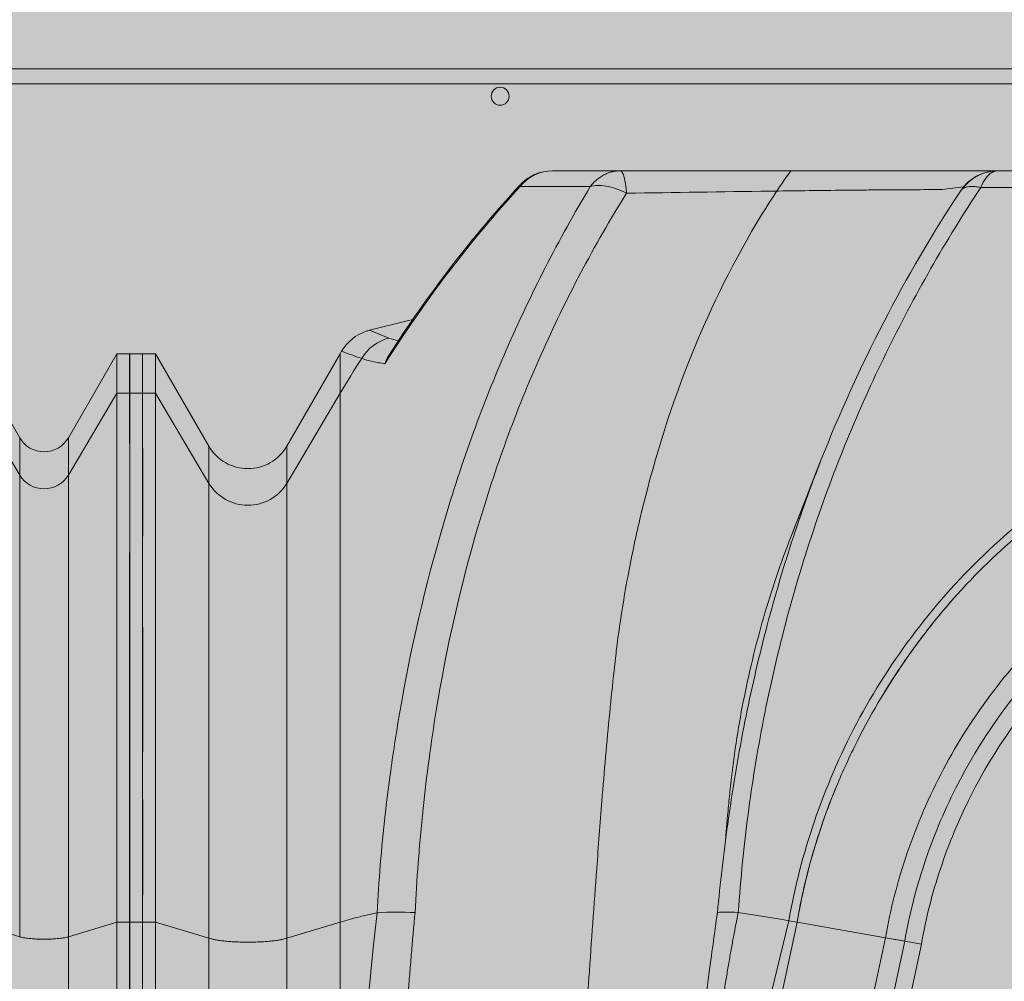
# Model space of a CAD drawing. Units: millimetres. Extents: x 2156 to 4355, y 1125 to 2339.
# Drawn here: x 2189 to 2189, y 1169 to 1169 of the extents above; entities that cross this region are included whole.
import ezdxf

# ---------------------------------------------------------------- set-up
doc = ezdxf.new("R2010")
doc.units = ezdxf.units.MM
doc.layers.add('cavity', color=251, linetype='Continuous', lineweight=0)
doc.layers.add('estructura', color=2, linetype='Continuous', lineweight=0)
doc.layers.add('RELLENO PLANTA', color=254, linetype='Continuous')

# ---------------------------------------------------------------- blocks, each defined once
blk = doc.blocks.new('AA')
for p, q in [((0.09718339252412989, 0.300423177436187), (0.08377158732855605, 0.3004231756312947)), ((0.1578243189369459, 0.300423177436187), (0.09718339285200273, 0.300423177436187)), ((0.1719623790895639, 0.300423177436187), (0.1578243189369459, 0.300423177436187)), ((0.2041268768321061, 0.30042315852711), (0.1719623797025633, 0.300423177436187)), ((0.1725017135386224, 0.3004230767180616), (0.1725581825148765, 0.300423177436187)), ((0.07732844870315603, 0.2973162698590386), (0.09123619278034312, 0.2973104959069133)), ((0.1609103016071458, 0.2967549712741402), (0.1651731401543657, 0.2972786290672502)), ((0.1685508132595714, 0.2971069609751567), (0.2020533736390462, 0.2972090488816548)), ((-3.351613941049436e-06, 0.2642105293014083), (-2.883856723201461e-06, 0.2563953202477478)), ((-3.274087248428259e-06, 0.2642090518095301), (0.002566588384070201, 0.2642090518095301)), ((0.002566740580732585, 0.2563946337440939), (0.002566745296462614, 0.2642090474653287)), ((0.002569633809798688, 0.264208972551387), (0.00256963165338675, 0.2563946298413384)), ((0.002569779193436261, 0.2642090518095301), (0.005139250735737733, 0.2642090518095301)), ((0.005139250766660552, 0.2642097440761972), (0.005139247216447984, 0.2563953462362178)), ((0.005139250768479542, 0.2642097482055306), (0.0157097038008942, 0.2459012289967859)), ((0.03112743354722625, 0.2459012288759368), (0.04169788040508138, 0.2642097373916386)), ((0.04169788219496695, 0.2563953327145327), (0.04169788219496695, 0.2642097242072623)), ((0.04169788398485252, 0.2642097394584653), (0.04197262753632458, 0.2646848017784578)), ((0.05227316194850573, 0.2650230618189653), (0.0523301004568566, 0.2650038197514277)), ((0.5657331132306354, 0.263516881168016), (0.5749399303040263, 0.2475702432392382)), ((0.5845760114152654, 0.247570243348946), (0.5941823814073359, 0.2642089256262352)), ((0.5941823767325332, 0.2642105293014083), (0.5941828444902058, 0.2563953202477478)), ((0.5941824542596805, 0.2642090518095301), (0.5967523167305444, 0.2642090518095301)), ((0.5967524689272068, 0.2563946337440939), (0.5967524736433916, 0.2642090474653287)), ((0.5749399303040263, 0.2401695673456743), (0.5643694816744755, 0.2580228479296238)), ((-2.900459548982326e-06, 0.2563928167223821), (0.002566740580732585, 0.2563946337440939)), ((0.005139247216447984, 0.2563953462362178), (0.00256963165338675, 0.2563946298413384)), ((0.00256963165338675, 0.2563946298413384), (0.002569633518760384, 0.1516499540846326)), ((0.005139255147696531, 0.1516499540846326), (0.005139247216447984, 0.2563953462362178)), ((0.0157097038008942, 0.2385420522180084), (0.005139247216447984, 0.2563953462362178)), ((0.03112743354722625, 0.2385420521002288), (0.04169788219496695, 0.2563953327145327)), ((0.04169788219496695, 0.1516499540621226), (0.04169788219496695, 0.2563953327145327)), ((0.5941828444902058, 0.2563953202477478), (0.5845760114152654, 0.2401695674526536)), ((0.59418282788738, 0.2563928167223821), (0.5967524689272068, 0.2563946337440939)), ((0.0157097038008942, 0.2385420522180084), (0.0157097038008942, 0.2459012289967859)), ((0.03112743354722625, 0.2385420521002288), (0.03112743354722625, 0.2459011339263952)), ((0.5749399303040263, 0.2401695673456743), (0.5749399303040263, 0.2475701477542316)), ((0.5845760114152654, 0.2401695674526536), (0.5845760114152654, 0.2475701478639394)), ((0.1310548970682248, 0.2281905347783777), (0.1369124815018949, 0.2431010356128809)), ((0.5749399303040263, 0.1487605289794374), (0.5749399303040263, 0.2401695673456743)), ((0.5845760114152654, 0.1487605289985368), (0.5845760114152654, 0.2401695674526536)), ((0.0157097038008942, 0.1484707070250124), (0.0157097038008942, 0.2385420522180084)), ((0.03112743354722625, 0.148470707004094), (0.03112743354722625, 0.2385420521002288)), ((0.1311903080195407, 0.2285267241149995), (0.1310620615986409, 0.2282011972290547)), ((0.002569627134107577, 0.1516504824005551), (0.002565619149208942, 0.1931406827845876)), ((3.986315277870744e-09, 0.1850326727153515), (0, 0)), ((0.002569621628936147, 0), (0.002569625615251425, 0.1850326727153515)), ((0.002569621628936147, 0.1850304179464501), (0.002569621628936147, 0)), ((0.005139243257872295, 0), (0.005139243257872295, 0.1850304179464501)), ((0.04169787030514271, 0.042409931772454), (0.04169787030514271, 0.1850304179240538)), ((0.5941857323327895, 0.1850326727153515), (0.594185728346929, 0)), ((0.5967553498803682, -0.00441085001978081), (0.5967553539612709, 0.1850326727153515)), ((0.01570969191016047, 0.18185117088683), (0.01570969191016047, 0)), ((0.03112742165694726, 0.002225357608722334), (0.03112742165694726, 0.1818511708659116)), ((0.5845759995254411, 0.182140992860468), (0.5845759995254411, 0)), ((0.1205183177653453, 0.1535715673564937), (0.120531952217334, 0.1535705084304482)), ((1.587613951414824e-08, 0.1516522088534202), (0.002569637505075661, 0.1516522088534202)), ((0.002569633518760384, 0.1516499540846326), (0.005139255147696531, 0.1516499540846326)), ((0.005139255147696531, 0.1516499540846326), (0.0157097038008942, 0.1484707070250124)), ((0.03112743354722625, 0.148470707004094), (0.04169788219496695, 0.1516499540621226)), ((0.09956615953888104, 0), (0.13219217274127, 0.1516508239874383)), ((0.1305534442626595, 0.15193977603235), (0.1089574070456365, 0.06284309408329136)), ((0.13219217274127, 0.1516508239874383), (0.1305534442626595, 0.15193977603235)), ((0.132192416930593, 0.1516522088534202), (0.1496796248775354, 0.148567314351908)), ((0.5749399303040263, 0.1487605289794374), (0.5643694816744755, 0.15193977603235)), ((0.5941857442230685, 0.1516522088534202), (0.5845760114152654, 0.1487605289985368)), ((0.5941857442230685, 0.1516522088534202), (0.5967553658515499, 0.1516522088534202)), ((0.117597310608744, 0), (0.1496796248775354, 0.148567314351908)), ((0.1535146112873917, 0.1478962708788458), (0.1496796248775354, 0.148567314351908)), ((0.151323287086143, 0.1482774923573515), (0.1568042038311432, 0.1473160816717609)), ((0.1535150367722053, 0.1478961965862027), (0.1215519755787682, 3.910151917807525e-07)), ((0.1568050133446377, 0.1473159422719164), (0.1249416062896671, 6.456227765738731e-07))]:
    blk.add_line(p, q)
for centre, radius, start, end in [((0.08377157921950129, 0.291521915643898), 0.008901259987349723, 90.00034890004083, 137.5069195081553), ((0.08381720863371811, 0.2920941912425405), 0.00832911222839728, 90.31746843684306, 141.1732929300148), ((0.1719622659184097, 0.2915219581109341), 0.008901219325917293, 89.99930691385981, 146.6485848076269), ((0.1719772329815896, 0.291649118501482), 0.008774071517220018, 90.09703370329105, 144.1744955229965), ((0.2576709843096978, 0.1319699287489584), 0.2446688428621664, 137.4839684977927, 147.8337819181974), ((0.2577193978149808, 0.132045352272371), 0.2448898977173274, 137.486272597653, 147.4316377553428), ((0.4080903464018775, 0.136452471372877), 0.2913954911786651, 146.7046204008172, 158.5309014284406), ((0.302643486024408, -0.7385924971479199), 1.039253228844601, 103.7256525295651, 104.212379769569), ((0.04967494014636031, 0.260222757095562), 0.00890143035133053, 108.5749310670326, 149.9157237396869), ((0.05358447267371957, 0.2587080628122749), 0.008894034438901573, 104.5266392454236, 149.014241399161), ((0.04967487988278663, 0.260223254413404), 0.008900933461823565, 104.2150994458418, 108.575583097983), ((0.09351328338379972, 0.379167108800857), 0.119531235328556, 247.3539502165293, 249.3469211055675), ((0.05580490686497797, 0.2789301054122006), 0.01243626762182152, 249.0268134976108, 257.986584884951), ((0.2221910978423693, 0.1495416029378021), 0.2097510916824891, 147.1605257289282, 149.3740568416223), ((0.07009315265850091, 0.3385056451036235), 0.07899544295737228, 249.1466954376597, 252.2114583425459), ((0.05710834520141361, 0.260128097012057), 0.006879023429163289, 132.6042936023877, 162.2430733088498), ((0.02341856870862102, 0.250352047194724), 0.008901481944197565, 210.0005739760194, 329.9994251263839), ((0.5797579708282683, 0.2503520033149016), 0.005563425528327436, 210.0005626229864, 329.9994386813624), ((0.5797579708273588, 0.2430922536370872), 0.005635211587941529, 211.2415470245221, 328.7584542473831), ((0.02341856870953052, 0.2432183501301779), 0.009016338522229638, 211.2415459509286, 328.7584531737872), ((0.2610324928564296, 0.1292004461936358), 0.1306279920914413, 137.8326413824075, 148.6243933565044), ((-8.279620734354921, 0.1973686432277191), 8.282207989351933, 359.8774505443587, 0.1273170224391736), ((-7.685435006008447, 0.1973686432277191), 8.282207989351933, 359.8774505443587, 0.1273170224391736), ((0.2539352761291411, 0.1309423562456686), 0.1234919319226003, 157.3372416157287, 170.121115206065), ((0.5520566495897583, 0.1114794589765324), 0.4376818118079243, 172.1741975677981, 174.4885509783073), ((1.251438751187379, 0.01858810874341543), 1.209975403936132, 173.5970347527632, 178.8718959861053), ((0.06903148811215942, 0.06024176345692922), 0.09540745946821313, 102.1130946774351, 106.6481360180166), ((0.05298281217346812, 0.09649281764950501), 0.05717032200213215, 86.4493075433791, 93.98374355399899), ((0.06480340178086408, -0.2205117266903471), 0.3782105101219593, 79.98854315006966, 81.52673139991991)]:
    blk.add_arc(centre, radius, start, end)
for points, knots in [([(0.1309223708294667, 0.300423177436187), (0.1285296248138366, 0.2970495963875237), (0.120696744128054, 0.2849804738765442), (0.1097125711703484, 0.262217486037116), (0.1023870918816101, 0.2382455843313664), (0.09892773498540919, 0.2218173461147899), (0.09758060896319876, 0.2139661800700878), (0.09693391039309063, 0.2096249648877802), (0.09656201294910716, 0.2069235823457802), (0.0964033094851402, 0.2055546998575437), (0.09618792654509889, 0.2037242455201067), (0.09571159923689265, 0.1994980590513933), (0.0947326835603235, 0.1900918009594079), (0.09359890102723512, 0.1770339921681625), (0.092296293390973, 0.1595299203612512), (0.09064054945520184, 0.1364244987532857), (0.08714019035141973, 0.0830882437874152), (0.08471932332031429, 0.03692168849534028), (0.08272044222439945, 0.002225357608722334)], [37.42758236358569, 37.42758236358569, 37.42758236358569, 37.42758236358569, 48.57642754633388, 76.16596949279378, 105.3772704602313, 115.9659976676009, 121.4352760877678, 126.8475188513496, 127.8016661916751, 128.7867580210466, 130.5629036984042, 132.7710578935819, 140.2534516956007, 156.0604364873796, 168.1082381316439, 187.5783991949272, 218.5169604075147, 312.2206401099945, 312.2206401099945, 312.2206401099945, 312.2206401099945]), ([(0.09123619278034312, 0.2973104959069133), (0.08806645415734238, 0.2920528893691881), (0.08218400326677511, 0.2814214988695767), (0.07448948892215412, 0.2651502831095058), (0.06775375378720128, 0.2482991483171872), (0.05997345004561794, 0.224471606784391), (0.05470505799030434, 0.2017225745673841), (0.05174651421521048, 0.1822731423867481), (0.05048034066385299, 0.172279528332524), (0.04960520447639283, 0.1631779666041666), (0.04916510985685818, 0.1566957056973024), (0.04901099360540684, 0.1535250048343642)], [0, 0, 0, 0, 16.55163820872225, 32.74166555265773, 48.50511746218268, 65.4571898090749, 100.2891569800968, 111.3595866419547, 118.4898266113935, 127.4492501586339, 136.0073586273923, 136.0073586273923, 136.0073586273923, 136.0073586273923]), ([(0.09123619278034312, 0.2973104959069133), (0.0920861858439821, 0.2975630277197752), (0.09315123650321766, 0.297587032436013), (0.09564224542373267, 0.2971611073608074), (0.09704599416863857, 0.2966837576179842), (0.09841995355145627, 0.2959839571460634)], [0, 0, 0, 0, 3.816952023885543, 3.816952023885543, 7.97506137727837, 7.97506137727837, 7.97506137727837, 7.97506137727837]), ([(0.09841995355145627, 0.2959839571460634), (0.1078653254821802, 0.2961168663150602), (0.1219338508572037, 0.2963375696709818), (0.1377728066509007, 0.2965406310701155), (0.1452284684537517, 0.2966199254415187), (0.1513643981384121, 0.2966513309881975), (0.1557304640414259, 0.2966508578124376), (0.1609103016071458, 0.2967549712741402)], [0, 0, 0, 0, 25.46911877906574, 37.93605503941006, 42.7085021427749, 45.57204198631875, 54.4800439468221, 54.4800439468221, 54.4800439468221, 54.4800439468221]), ([(0.120531952217334, 0.1535705084304482), (0.1207832573782071, 0.1569256166542345), (0.1213174317917947, 0.1634041385418641), (0.1224223375788824, 0.1729553709999436), (0.1237946199889848, 0.1823654589360331), (0.1271934927613074, 0.2013229036658686), (0.1329376986464013, 0.2231241035442508), (0.1418237540947302, 0.2470716204607015), (0.1522064596656492, 0.2701191667008516), (0.161583030422662, 0.286583660355177), (0.1685508132595714, 0.2971069609751567)], [0, 0, 0, 0, 9.071867561603746, 17.52387988879665, 25.92127137587237, 34.70799517249564, 69.44615264686935, 86.58030238387362, 103.5386211883436, 137.5642514892305, 137.5642514892305, 137.5642514892305, 137.5642514892305]), ([(0.05652346257738827, 0.1535533952187507), (0.05667501986499701, 0.1568288247818828), (0.05713342708440905, 0.1636982990478373), (0.05803291238316888, 0.1738207774283183), (0.05924296593366307, 0.1838920260599934), (0.06200391664242488, 0.2027306061331728), (0.06683907475235173, 0.2239224304125855), (0.07445618879319227, 0.247271870551117), (0.0812291280935824, 0.2639802380647325), (0.08917384685173602, 0.2803431153377005), (0.09518139969623007, 0.2908172219855487), (0.09841995355145627, 0.2959839571460634)], [0, 0, 0, 0, 8.839686047671345, 18.56292489483942, 27.39542000838879, 36.18766771326084, 69.89025496802604, 85.89035555005229, 102.3754714367514, 118.4677445555339, 134.9085904868465, 134.9085904868465, 134.9085904868465, 134.9085904868465]), ([(0.04595965882435848, 0.2632869341109654), (0.046717339636416, 0.2629800150896244), (0.0478377035055928, 0.2626934371292009), (0.04970346326626895, 0.2623597802368067), (0.0501181615063615, 0.2622919427122952), (0.05055704576398057, 0.2622260576931694)], [0, 0, 0, 0, 18.98622516598385, 18.98622516598385, 23.99892680518265, 23.99892680518265, 23.99892680518265, 23.99892680518265]), ([(0.1305534442626595, 0.15193977603235), (0.1316941895738637, 0.1585829505249876), (0.1350777256038782, 0.1716999832287911), (0.1462396725642066, 0.1977595700691381), (0.1685073470443967, 0.2271787319161831), (0.2012762311514962, 0.2488026893322512), (0.2226480367598924, 0.2560537199954069), (0.2315676561192959, 0.2580228479296238)], [0, 0, 0, 0, 19.1792561290588, 38.35851225811757, 76.71702451623474, 115.0755367743521, 140.6478782797637, 140.6478782797637, 140.6478782797637, 140.6478782797637]), ([(-2.900459548982326e-06, 0.2563928167223821), (-1.119112585001858e-05, 0.2544864023809623), (-2.463760029058903e-05, 0.2500799229698032), (2.040719664364588e-05, 0.2439566925648933), (2.305878115294036e-05, 0.2355919671695119), (-2.178526301577222e-06, 0.2262445210783426), (2.145416146959178e-07, 0.2123567114972502), (-5.281457197270356e-05, 0.1947990295184354), (3.267596866862732e-05, 0.1736394004882413), (5.63045159651665e-06, 0.1587369495423445), (1.587613951414824e-08, 0.1516522088534202)], [0, 0, 0, 0, 5.140139952491246, 11.88063938988895, 16.50970599878418, 27.69304617527663, 37.08323583063412, 53.95397585202387, 75.03201894646391, 94.13388275183314, 94.13388275183314, 94.13388275183314, 94.13388275183314]), ([(0.002566740580732585, 0.2563946337440939), (0.002555524531544506, 0.2546832914779316), (0.002542595812883519, 0.2501872004299912), (0.002591691862107837, 0.2441399765183405), (0.002597587997570372, 0.2354320546403414), (0.002567086598446622, 0.2263116385308876), (0.002570918140008871, 0.212023093467792), (0.002512881023449154, 0.1938311209746644), (0.002605951367968373, 0.1725334695397578), (0.002577478369857999, 0.1579551443498985), (0.002569637505075661, 0.1516522088534202)], [0, 0, 0, 0, 4.614214390581355, 12.12226541040059, 16.30480834847496, 28.09245925092603, 36.7127487086108, 54.82954975350744, 77.14158955113975, 94.13555696321085, 94.13555696321085, 94.13555696321085, 94.13555696321085]), ([(0.2319343209319413, 0.2563946018339038), (0.2257413458401061, 0.2550183627495244), (0.2135152827272577, 0.2512520439408945), (0.1963123936375268, 0.2430914436340572), (0.1803909225127427, 0.2324822317286817), (0.1686053752555381, 0.2218863599532597), (0.1600794972669064, 0.212291955350679), (0.1521739636636994, 0.2019108902293283), (0.1453805744013152, 0.1905839621128962), (0.1399129041365086, 0.178678525366081), (0.1354990951749642, 0.1668441507063108), (0.133225419887367, 0.1577461211352329), (0.132192416930593, 0.1516522088534202)], [0, 0, 0, 0, 17.10084457951363, 34.4034881648061, 51.19839564842431, 68.55638047229132, 77.01579006881798, 85.78050047115275, 103.7129708858482, 112.5304249792764, 121.0800495399615, 137.7440477454083, 137.7440477454083, 137.7440477454083, 137.7440477454083]), ([(0.59418282788738, 0.2563928167223821), (0.5941745372206242, 0.2544864023809623), (0.5941610907466384, 0.2500799229698032), (0.5942061355426631, 0.2439566925648933), (0.5942087871280819, 0.2355919671695119), (0.5941835498201726, 0.2262445210783426), (0.5941859428876342, 0.2123567114972502), (0.5941329137745015, 0.1947990295184354), (0.5942184043151428, 0.1736394004882413), (0.594191358797616, 0.1587369495423445), (0.5941857442230685, 0.1516522088534202)], [0, 0, 0, 0, 5.140139952491246, 11.88063938988895, 16.50970599878418, 27.69304617527663, 37.08323583063412, 53.95397585202387, 75.03201894646391, 94.13388275183314, 94.13388275183314, 94.13388275183314, 94.13388275183314]), ([(0.5967524689272068, 0.2563946337440939), (0.5967412528780187, 0.2546832914779316), (0.5967283241598125, 0.2501872004299912), (0.5967774202090368, 0.2441399765183405), (0.5967833163440446, 0.2354320546403414), (0.5967528149449208, 0.2263116385308876), (0.5967566464869378, 0.212023093467792), (0.5966986093699234, 0.1938311209746644), (0.5967916797144426, 0.1725334695397578), (0.5967632067158775, 0.1579551443498985), (0.5967553658515499, 0.1516522088534202)], [0, 0, 0, 0, 4.614214390581355, 12.12226541040059, 16.30480834847496, 28.09245925092603, 36.7127487086108, 54.82954975350744, 77.14158955113975, 94.13555696321085, 94.13555696321085, 94.13555696321085, 94.13555696321085]), ([(0.136913302713765, 0.2431030375023511), (0.1357795056983377, 0.2402152508673225), (0.1336370372073361, 0.2344737072414773), (0.1297230938353096, 0.2228936772089583), (0.1254964348108842, 0.2082193946725965), (0.1213874046025012, 0.1899512062532267), (0.1193355124878508, 0.17749189802214), (0.1184511338460652, 0.1710749714259236)], [0, 0, 0, 0, 8.364563342190152, 16.52096471314616, 32.95311437552513, 49.51943905039447, 66.98451418589427, 66.98451418589427, 66.98451418589427, 66.98451418589427]), ([(0.2358685762246751, 0.239083833288305), (0.2282587780455287, 0.2373977477686822), (0.2100365328915359, 0.23121551824579), (0.1820538056567784, 0.2127628078644648), (0.1630650549768689, 0.1876632295159197), (0.1535488767176503, 0.1654164584484761), (0.1506583499922272, 0.1542302504259396), (0.1496796248775354, 0.148567314351908)], [0, 0, 0, 0, 21.81883965830349, 54.54709914575864, 87.2753586332136, 103.6394883769414, 120.0036181206689, 120.0036181206689, 120.0036181206689, 120.0036181206689]), ([(0.133764547490955, 0.2346896440475348), (0.1326602226145042, 0.2321886262393491), (0.1305343041203741, 0.2270321610890278), (0.1267139310084531, 0.2163698574629507), (0.1228818554272948, 0.2027140049935952), (0.1202088523932616, 0.1887697218280664), (0.119038959714544, 0.1790972906403567), (0.1184037950670245, 0.1727856502130862), (0.1181145160644519, 0.1693108698937067), (0.1179244500281129, 0.1671331431022054)], [0, 0, 0, 0, 7.370397539273852, 15.03645606135157, 30.5249142982877, 45.57680418147959, 53.28118232379949, 56.78678466744971, 62.68108699833356, 62.68108699833356, 62.68108699833356, 62.68108699833356]), ([(0.236728293154556, 0.2352862557925164), (0.2316118827420723, 0.234159245476576), (0.2214127223305695, 0.2310667494557492), (0.2069416892245499, 0.2241019898572176), (0.1935061083936489, 0.2151503125772933), (0.1776640120137927, 0.2008206767816318), (0.1652452414036816, 0.1831735009609474), (0.1570566566924754, 0.1634724723588761), (0.1544029072447302, 0.1530770305869282), (0.1535150367722053, 0.1478961965862027)], [0, 0, 0, 0, 14.12889794929551, 28.63926012452109, 43.19251704119817, 57.54564526501774, 86.07326336692078, 100.7502601306057, 114.9210661634193, 114.9210661634193, 114.9210661634193, 114.9210661634193]), ([(0.237468504411936, 0.2320292878525834), (0.2325104682586243, 0.2309386482743321), (0.2226790955910474, 0.2279580844040083), (0.2086946077542962, 0.2212433024147913), (0.1956831152242557, 0.2126008436471238), (0.1802418333359128, 0.1986699926324036), (0.1681932136889372, 0.1815500643376708), (0.1602411927133289, 0.1624248116884246), (0.1576708692437023, 0.1523786872825212), (0.1568050133446377, 0.1473159422719164)], [0, 0, 0, 0, 13.69038612959157, 27.60688896335236, 41.72329959194209, 55.69749298259786, 83.521152480493, 97.55579426070211, 111.4024999280842, 111.4024999280842, 111.4024999280842, 111.4024999280842]), ([(0.1163983074452517, 0.1535172403193883), (0.1164114808952945, 0.1536260205231201), (0.1169685482827845, 0.1536792595724137), (0.1186886906662039, 0.1536603274130357), (0.1195226868912869, 0.1536252906224718), (0.1205183177653453, 0.1535715673564937)], [0, 0, 0, 0, 4.841567902642094, 4.841567902642094, 7.988026642204208, 7.988026642204208, 7.988026642204208, 7.988026642204208])]:
    blk.add_open_spline(points, degree=3, knots=knots)
for points, weights in [([(0.09718339252412989, 0.300423177436187), (0.09357972073985367, 0.300423177436187), (0.09123619277988837, 0.2973104959067996)], [1, 0.8754686689011737, 0.9288464306860373]), ([(0.09841995355054678, 0.2959839571459497), (0.09800705755469608, 0.3004231762598693), (0.09718339285245747, 0.300423177436187)], [0.9598365731365719, 0.8488210765526026, 0.9999999291586728]), ([(0.1685508132595714, 0.2971069609751567), (0.169866115998957, 0.300423176479967), (0.1719623787189448, 0.300423177436187)], [1, 0.8703545907434854, 0.9309243708315504]), ([(0.1645269496702895, 0.2964156047862616), (0.1654480684601367, 0.297815096052318), (0.1685508132595714, 0.2971069609751567)], [0.9248389528527082, 0.8774826861594494, 1]), ([(0.0157097038008942, 0.1484707070250124), (0.02341856856901359, 0.1461521312737659), (0.03112743354722625, 0.148470707004094)], [1, 0.500000002557885, 1]), ([(0.5749399303040263, 0.1487605289794374), (0.579757970915125, 0.1473114191480818), (0.5845760114152654, 0.1487605289985368)], [1, 0.500000002557883, 1])]:
    blk.add_rational_spline(points, weights, degree=2)
for points, degree in [([(0.07720616658662038, 0.2975326175424016), (0.07719026007998764, 0.2975125017826485), (0.07723080619325629, 0.2974403491745079), (0.07732844870315603, 0.2973162698590386)], 3), ([(0.07742655962101708, 0.2974341421585223), (0.07729867717489469, 0.297518338129521), (0.07722536984510953, 0.2975515327514131), (0.07720726029128855, 0.2975338325518351)], 3), ([(0.04949032707099832, 0.04247749366822973), (0.05290923729944552, 0.1147104307218569), (0.05652346257738827, 0.1535533952187507)], 2), ([(0.1163983074452517, 0.1535172403193883), (0.1160565898198911, 0.1518554747096914), (0.104479353246461, 0.06291007252593772)], 2), ([(0.1089574070456365, 0.06284309408329136), (0.1146602746148346, 0.1249047894918931), (0.120531952217334, 0.1535705084304482)], 2)]:
    blk.add_open_spline(points, degree=degree)
blk = doc.blocks.new('A$C14121C6A')
at = {"ltscale": 3}
blk.add_hatch(color=254, dxfattribs=at).paths.add_polyline_path([(0.5967145543636434, -0.08283984642605446), (0.5967145543636434, -1.353949812710198e-05), (0.001155702073674547, -4.302363208807947e-06), (-3.776236690100632e-05, -4.302363208807947e-06), (-3.776236690100632e-05, -0.0828305901635531), (0.001155702290134286, -0.0828305901635531), (0.005013295691469466, -0.08283984876140948), (0.01558374872206514, -0.101147669235047), (0.01734096412678809, -0.1033160842983989), (0.01984649470819022, -0.1049042041562416), (0.02169685112335173, -0.1054541293145803), (0.02329261357613177, -0.1055983329846413), (0.02622252834248684, -0.1051023242929432), (0.02852381818979666, -0.1038989951433678), (0.03100123983699632, -0.1011480292912665), (0.04253362996337273, -0.08117430865456754), (0.04525532264074172, -0.07881744271469415), (0.04742996093978036, -0.0781776039897295), (0.05237560099362781, -0.07693908336693767), (0.05593069009250939, -0.07606613638233739), (0.05719955952395139, -0.0742436313161079), (0.06017009367883475, -0.07008087501924365), (0.06341606988303283, -0.0657848813319788), (0.06586158269078624, -0.0626554056874511), (0.06885371632256465, -0.05896387897735167), (0.07174198695452105, -0.05552079582992064), (0.07510004423261307, -0.05168856019952273), (0.07810118375005004, -0.04839418833796572), (0.08121390305518617, -0.0467503570947656), (0.08346524949615741, -0.04662866155047141), (0.204974613958484, -0.04662572666381948), (0.2088954914472652, -0.04772800947500855), (0.2114415150101649, -0.05049891015767116), (0.2230061604188904, -0.04958693870901243), (0.2326579098300954, -0.04892236605917333), (0.2438553107533608, -0.04826074403388247), (0.2509045200170021, -0.04790439480018449), (0.2589792273668081, -0.04755325930307208), (0.2633383514423713, -0.04732643376917167), (0.2728018730069834, -0.04709342009698503), (0.2817079428280067, -0.04688740804374447), (0.2817548640871337, -0.04691381325426391), (0.283243264030034, -0.04690871429954768), (0.2841896175543752, -0.04688167825986511), (0.2850939554957677, -0.04685395613739729), (0.2902403182854414, -0.04672145945949069), (0.2946675706937185, -0.04665517384489704), (0.2996664145614432, -0.04662019071508894), (0.307140490969914, -0.04664252413965642), (0.3114984837868633, -0.04670004001343386), (0.3158225458194011, -0.04679459304713873), (0.3192556552514816, -0.04689835629358186), (0.319671566041734, -0.04690868077011601), (0.3211701732764141, -0.04691381528425609), (0.3212149474059061, -0.04688842086613931), (0.3247208965860864, -0.04696208025995929), (0.3293705186808893, -0.04701970487474227), (0.3384964246326945, -0.0472777532507962), (0.3475542627004415, -0.04768159896264024), (0.3533641401193108, -0.047968623263273), (0.3611501382804363, -0.04837477161379411), (0.3737814610105943, -0.04915445345466196), (0.3821061061100863, -0.04975009186307489), (0.3863176951147125, -0.05007601988688748), (0.3912672096214465, -0.05047827969826812), (0.3945274154068557, -0.04750570520479869), (0.3977370153554602, -0.04662572079939764), (0.5256331018319997, -0.04662572079939764), (0.5290519413467791, -0.04805358178998631), (0.5304981728315852, -0.04960068398247586), (0.5345865848214544, -0.0542580478089576), (0.5394889278652499, -0.06025370247368755), (0.5419864255784432, -0.06343984143165926), (0.5454213797659122, -0.06800352684183508), (0.5486524319296677, -0.07248125459989296), (0.5519401056774313, -0.07728452817207199), (0.5562685502666227, -0.07837396920547235), (0.5607679835923136, -0.07952766449341198), (0.5633920541151838, -0.08069279868720969), (0.5652365561984425, -0.08289011713566197), (0.5737669178326996, -0.09766510259794359), (0.5748142559916687, -0.09947914130350455), (0.5754576862802878, -0.1003747580219851), (0.5762136486339386, -0.1010862536298873), (0.5773014069038709, -0.1017486239292111), (0.5781823511899802, -0.1020681309295242), (0.5792172716994628, -0.1022448396710161), (0.5801091609557716, -0.1022398215903877), (0.5809531530378536, -0.1021011802444036), (0.5819716874268579, -0.1017444329394266), (0.5827190357706513, -0.1013252867563779), (0.58341833414147, -0.1007731059911521), (0.5839652303332059, -0.100186157739131), (0.5842585350440004, -0.09978672062459282), (0.5844500563364363, -0.09947875038085385), (0.5872982070616217, -0.09454552458043963), (0.5882673689613966, -0.09286689082762223), (0.5914538491454095, -0.08734775806294692), (0.5925070608393526, -0.08552354613527768), (0.5933361113877709, -0.0840875917969015), (0.5940564991853989, -0.08283984642764608), (0.5964545617773638, -0.08283984642582709)])
at = {"layer": 'estructura'}
for p, q in [((-3.776236735575367e-05, -0.02687396639544204), (0.596714554363416, -0.0268739664104487)), ((-3.776236735575367e-05, -0.02981143843868495), (0.596714554363416, -0.02981143845369161))]:
    blk.add_line(p, q, dxfattribs=at)
blk.add_circle((0.07333839599846215, -0.03226750810875956), 0.001778138145709818, dxfattribs=at)
at = {"layer": 'cavity'}
blk.add_blockref('AA', (-3.776236712837999e-05, -0.347455786917692), dxfattribs=at)

msp = doc.modelspace()

# ---------------------------------------------------------------- hatches: boundary and pattern name
at = {"layer": 'RELLENO PLANTA'}
h = msp.add_hatch(color=256, dxfattribs=at)
h.dxf.hatch_style = 1
h.paths.add_polyline_path([(2190.656841303866, 1169.32976514629), (2186.518407213385, 1169.32976514629), (2186.518407213385, 1168.982309359372), (2190.656841303961, 1168.982309359372)])

# ---------------------------------------------------------------- block references
for p in [(2188.269970953814, 1169.32976514629), (2188.866688541327, 1169.32976514629)]:
    msp.add_blockref('A$C14121C6A', p)

doc.saveas('drawing.dxf')
